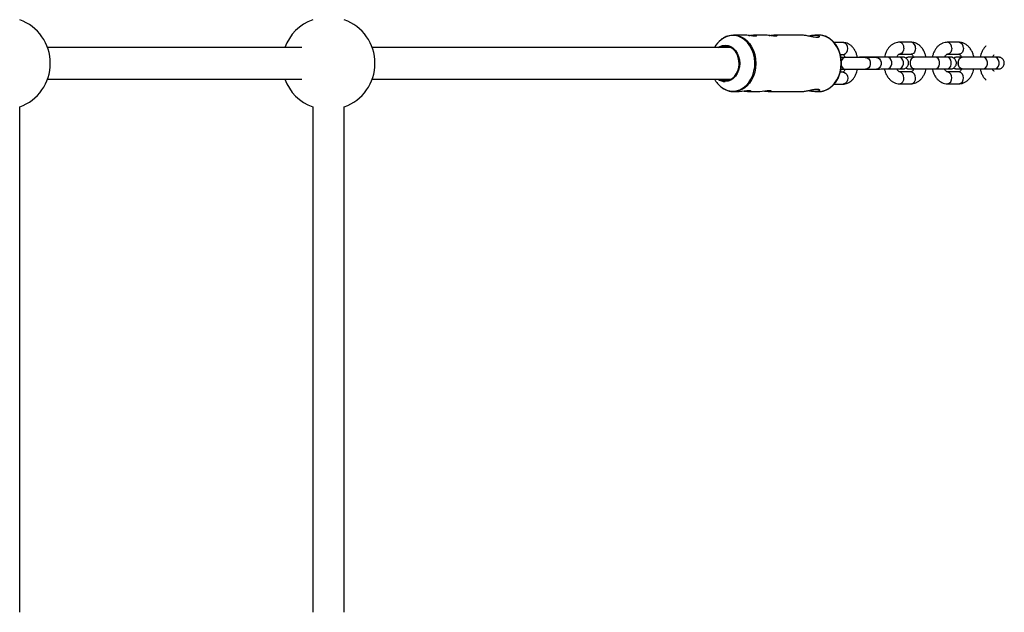
# Model space of a CAD drawing. Units: millimetres. Extents: x -2294 to 2297, y -2250 to 2250.
# Drawn here: x 663 to 1161, y -128 to 172 of the extents above; entities that cross this region are included whole.
import ezdxf

# ---------------------------------------------------------------- set-up
doc = ezdxf.new("R2010")
doc.units = ezdxf.units.MM

msp = doc.modelspace()

# ---------------------------------------------------------------- linework, layer by layer
at = {"color": 7, "linetype": 'Continuous', "lineweight": 25}
for p, q in [((1029.71, 164.3), (1024.35, 164.3)), ((1039.93, 164.3), (1034.53, 164.3)), ((1058.49, 164.3), (1044.75, 164.3)), ((1067.46, 164.3), (1065.47, 164.3)), ((1079.81, 160.5), (1075.27, 160.5)), ((1114.22, 160.66), (1108.32, 160.67)), ((1138.44, 160.64), (1132.54, 160.66)), ((805.98, 158), (677.26, 158)), ((1023.01, 158), (841.52, 158)), ((1078.41, 154.5), (1079.81, 154.5)), ((1108.31, 154.67), (1114.21, 154.66)), ((1132.53, 154.66), (1138.43, 154.64)), ((1098.1, 152.99), (1078.61, 152.99)), ((1091.62, 153.17), (1091.6, 153.17)), ((1108.1, 153.17), (1102.19, 153.17)), ((1115.84, 153.16), (1115.82, 153.16)), ((1132.32, 153.15), (1126.41, 153.16)), ((1140.06, 153.15), (1140.04, 153.15)), ((1156.54, 153.14), (1150.62, 153.15)), ((1079.81, 145.5), (1078.41, 145.5)), ((1078.64, 146.99), (1098.25, 146.99)), ((1098.25, 146.99), (1099.28, 147.17)), ((1102.18, 147.17), (1108.1, 147.17)), ((1107.33, 147.16), (1107.35, 147.16)), ((1114.21, 145.66), (1108.31, 145.67)), ((1115.07, 147.16), (1115.51, 147.16)), ((1115.82, 147.16), (1115.84, 147.16)), ((1126.4, 147.16), (1132.31, 147.15)), ((1131.55, 147.15), (1131.57, 147.15)), ((1138.43, 145.64), (1132.52, 145.66)), ((1139.29, 147.15), (1139.73, 147.15)), ((1140.04, 147.15), (1140.06, 147.15)), ((1150.62, 147.15), (1156.53, 147.14)), ((677.26, 142), (805.98, 142)), ((841.52, 142), (1023.01, 142)), ((1108.29, 139.67), (1114.2, 139.66)), ((1132.51, 139.66), (1138.42, 139.64)), ((1024.35, 135.7), (1026.67, 135.7)), ((1031.51, 135.7), (1037.01, 135.7)), ((1041.85, 135.7), (1058.44, 135.7)), ((1065.57, 135.7), (1067.46, 135.7)), ((1075.27, 139.5), (1079.81, 139.5)), ((663.16, -127.9), (663.16, 127.9)), ((811.42, 127.9), (811.42, -127.9)), ((827.42, -127.9), (827.42, 127.9))]:
    msp.add_line(p, q, dxfattribs=at)
at = {"color": 8, "linetype": 'Continuous', "lineweight": 25}
for p, q in [((1107.25, 147.17), (1107.33, 147.16)), ((1107.27, 147.17), (1107.35, 147.16)), ((1131.47, 147.16), (1131.55, 147.15)), ((1131.48, 147.16), (1131.56, 147.15))]:
    msp.add_line(p, q, dxfattribs=at)
at = {"color": 8, "linetype": 'Continuous', "lineweight": 25, "flags": 128}
for points in [[(1023.98, 135.91), (1025.77, 136.09), (1027.52, 136.64), (1029.18, 137.52), (1030.7, 138.74), (1032.04, 140.24), (1033.18, 142), (1034.08, 143.96), (1034.72, 146.08), (1035.08, 148.3), (1035.15, 150.57), (1034.94, 152.82), (1034.44, 155), (1033.66, 157.04), (1032.64, 158.91), (1031.39, 160.55), (1029.96, 161.91), (1028.36, 162.96), (1026.66, 163.68), (1024.88, 164.04), (1023.08, 164.04), (1021.3, 163.68), (1019.6, 162.96), (1018.09, 161.98)], [(1027.23, 163.83), (1027.86, 163.6), (1029.51, 162.74), (1031.02, 161.57), (1032.38, 160.11), (1033.53, 158.41), (1034.47, 156.49), (1035.15, 154.42), (1035.56, 152.24), (1035.7, 150), (1035.56, 147.76), (1035.15, 145.58), (1034.47, 143.51), (1033.53, 141.59), (1032.38, 139.89), (1031.02, 138.43), (1029.51, 137.26), (1027.86, 136.4), (1026.13, 135.88), (1024.35, 135.7), (1024.26, 135.7)], [(1067.46, 135.7), (1069.24, 135.88), (1070.97, 136.4), (1072.61, 137.26), (1074.13, 138.43), (1075.49, 139.89), (1076.64, 141.59), (1077.57, 143.51), (1078.25, 145.58), (1078.67, 147.76), (1078.81, 150), (1078.67, 152.24), (1078.25, 154.42), (1077.57, 156.49), (1076.64, 158.41), (1075.49, 160.11), (1074.13, 161.57), (1072.61, 162.74), (1070.97, 163.6), (1069.24, 164.12), (1067.46, 164.3), (1067.46, 164.3)], [(1079.81, 154.5), (1080.22, 154.55), (1081, 154.9), (1081.64, 155.57), (1082.05, 156.47), (1082.19, 157.5), (1082.05, 158.53), (1081.64, 159.43), (1081, 160.1), (1080.22, 160.45), (1079.81, 160.5)], [(1110.58, 157.67), (1110.44, 156.64), (1110.05, 155.74), (1109.45, 155.07), (1108.7, 154.71), (1108.34, 154.67)], [(1116.49, 157.66), (1116.35, 156.63), (1115.95, 155.73), (1115.35, 155.06), (1114.61, 154.7), (1114.21, 154.66)], [(1134.8, 157.66), (1134.66, 156.63), (1134.27, 155.73), (1133.66, 155.06), (1132.92, 154.7), (1132.56, 154.66)], [(1140.7, 157.64), (1140.57, 156.62), (1140.17, 155.72), (1139.57, 155.05), (1138.83, 154.69), (1138.43, 154.64)], [(1090.93, 152.99), (1090.93, 152.99), (1091.61, 153.17)], [(1090.95, 152.99), (1090.95, 152.99), (1091.62, 153.17)], [(1091.22, 152.99), (1092.03, 152.81), (1092.75, 152.29), (1093.28, 151.49), (1093.56, 150.51), (1093.56, 149.47), (1093.28, 148.49), (1092.75, 147.69), (1092.03, 147.17), (1091.22, 146.99)], [(1096.71, 152.99), (1097.52, 152.81), (1098.24, 152.29), (1098.77, 151.49), (1099.05, 150.51), (1099.05, 149.47), (1098.77, 148.49), (1098.24, 147.69), (1097.52, 147.17), (1096.71, 146.99)], [(1102.18, 147.17), (1102.19, 147.17), (1102.96, 147.35), (1103.64, 147.87), (1104.15, 148.67), (1104.42, 149.65), (1104.42, 150.69), (1104.15, 151.67), (1103.64, 152.47), (1102.96, 152.99), (1102.19, 153.17)], [(1108.1, 147.17), (1108.1, 147.17), (1108.87, 147.35), (1109.55, 147.87), (1110.06, 148.67), (1110.33, 149.65), (1110.33, 150.69), (1110.06, 151.67), (1109.55, 152.46), (1108.87, 152.99), (1108.1, 153.17), (1108.1, 153.17)], [(1115.82, 147.16), (1115.82, 147.16), (1115.15, 147.34), (1114.56, 147.86), (1114.12, 148.66), (1113.89, 149.64), (1113.89, 150.68), (1114.12, 151.66), (1114.56, 152.46), (1115.15, 152.98), (1115.82, 153.16), (1115.82, 153.16)], [(1115.84, 147.16), (1115.84, 147.16), (1115.16, 147.34), (1114.57, 147.86), (1114.13, 148.66), (1113.9, 149.64), (1113.9, 150.68), (1114.14, 151.66), (1114.57, 152.46), (1115.17, 152.98), (1115.84, 153.16)], [(1126.4, 147.16), (1126.4, 147.16), (1127.18, 147.34), (1127.86, 147.86), (1128.37, 148.66), (1128.64, 149.64), (1128.64, 150.68), (1128.37, 151.66), (1127.86, 152.46), (1127.18, 152.98), (1126.4, 153.16)], [(1132.31, 147.15), (1132.31, 147.15), (1133.09, 147.34), (1133.77, 147.86), (1134.28, 148.65), (1134.55, 149.63), (1134.55, 150.68), (1134.28, 151.65), (1133.77, 152.45), (1133.09, 152.97), (1132.32, 153.15), (1132.32, 153.15)], [(1140.04, 147.15), (1140.04, 147.15), (1139.37, 147.33), (1138.78, 147.85), (1138.34, 148.65), (1138.1, 149.63), (1138.1, 150.67), (1138.34, 151.65), (1138.78, 152.45), (1139.37, 152.97), (1140.04, 153.15), (1140.04, 153.15)], [(1140.06, 147.15), (1140.06, 147.15), (1139.38, 147.33), (1138.79, 147.85), (1138.35, 148.65), (1138.12, 149.63), (1138.12, 150.67), (1138.35, 151.65), (1138.79, 152.45), (1139.38, 152.97), (1140.06, 153.15)], [(1150.62, 147.15), (1150.62, 147.15), (1151.4, 147.33), (1152.08, 147.85), (1152.58, 148.65), (1152.85, 149.63), (1152.85, 150.67), (1152.58, 151.65), (1152.08, 152.44), (1151.4, 152.97), (1150.62, 153.15)], [(1156.53, 147.14), (1156.53, 147.14), (1157.31, 147.32), (1157.99, 147.85), (1158.5, 148.64), (1158.77, 149.62), (1158.77, 150.66), (1158.5, 151.64), (1157.99, 152.44), (1157.31, 152.96), (1156.53, 153.14), (1156.53, 153.14)], [(1079.81, 145.5), (1080.22, 145.45), (1081, 145.1), (1081.64, 144.43), (1082.05, 143.53), (1082.19, 142.5), (1082.05, 141.47), (1081.64, 140.57), (1081, 139.9), (1080.22, 139.55), (1079.81, 139.5)], [(1110.57, 142.67), (1110.43, 143.69), (1110.04, 144.6), (1109.44, 145.27), (1108.7, 145.62), (1108.33, 145.67)], [(1116.47, 142.66), (1116.34, 143.68), (1115.94, 144.58), (1115.34, 145.25), (1114.6, 145.61), (1114.21, 145.66)], [(1134.79, 142.66), (1134.65, 143.68), (1134.26, 144.59), (1133.65, 145.25), (1132.91, 145.61), (1132.55, 145.66)], [(1140.69, 142.64), (1140.55, 143.67), (1140.16, 144.57), (1139.56, 145.24), (1138.82, 145.6), (1138.43, 145.64)]]:
    msp.add_lwpolyline(points, dxfattribs=at)
at = {"color": 7, "linetype": 'Continuous', "lineweight": 25, "flags": 128}
for points in [[(1021.39, 163.8), (1022.58, 164.12), (1024.35, 164.3)], [(1024.35, 164.3), (1026.13, 164.12), (1027.23, 163.83)], [(1016.52, 158), (1017.38, 158.53), (1018.75, 159.06), (1020.18, 159.24), (1021.61, 159.06), (1022.99, 158.53), (1024.26, 157.68), (1025.37, 156.53), (1026.28, 155.13), (1026.96, 153.53), (1027.37, 151.8), (1027.51, 150), (1027.37, 148.2), (1026.96, 146.47), (1026.28, 144.87), (1025.37, 143.47), (1024.26, 142.32), (1022.99, 141.47), (1021.61, 140.94), (1020.18, 140.76), (1020.18, 140.76)], [(1020.3, 158.7), (1018.91, 158.52), (1017.58, 158)], [(1017.58, 142), (1018.23, 141.7), (1019.6, 141.34), (1020.99, 141.34), (1022.36, 141.7), (1023.65, 142.39), (1024.79, 143.4), (1025.76, 144.67), (1026.5, 146.17), (1026.98, 147.82), (1027.19, 149.56), (1027.12, 151.32), (1026.77, 153.02), (1026.16, 154.6), (1025.3, 155.99), (1024.24, 157.14), (1023.02, 157.99), (1021.69, 158.52), (1020.3, 158.7), (1020.3, 158.7)], [(1026.67, 135.72), (1027.28, 135.72), (1028.51, 135.84), (1029.82, 136.01), (1031.09, 136.19), (1032.12, 136.27), (1032.79, 136.23), (1033.07, 136.09), (1032.92, 135.9), (1032.32, 135.75), (1031.51, 135.7), (1031.51, 135.7)], [(1037.01, 135.72), (1037.62, 135.72), (1038.85, 135.84), (1040.16, 136.01), (1041.43, 136.19), (1042.47, 136.27), (1043.14, 136.23), (1043.41, 136.09), (1043.26, 135.9), (1042.67, 135.75), (1041.85, 135.7), (1041.85, 135.7)]]:
    msp.add_lwpolyline(points, dxfattribs=at)
at = {"color": 7, "linetype": 'Continuous', "lineweight": 25}
for centre, radius, start, end in [((655.16, 150), 23.5, 289.9028, 70.0972), ((819.42, 150), 23.5, 109.9028, 160.0972), ((819.42, 150), 23.5, 289.9028, 70.0972), ((1026.01, 152.01), 12.73, 128.4501, 151.9172), ((819.42, 150), 23.5, 199.9028, 250.0972), ((1026.14, 148.11), 12.9, 208.2736, 232.4542), ((1020.25, 147.01), 6.25, 233.3168, 269.3826)]:
    msp.add_arc(centre, radius, start, end, dxfattribs=at)
at = {"color": 8, "linetype": 'Continuous', "lineweight": 25}
for centre, radius, start, end in [((1107.9, 158), 2.7, 352.9055, 81.0986), ((1113.81, 157.99), 2.7, 352.9035, 81.1186), ((1132.12, 157.99), 2.7, 352.9055, 81.0986), ((1138.03, 157.98), 2.7, 352.9035, 81.1186), ((1081.16, 150.91), 2.13, 102.2867, 169.2058), ((1081.18, 150.9), 2.14, 102.3524, 169.6206), ((1081.16, 149.07), 2.13, 190.7942, 257.7133), ((1081.18, 149.08), 2.14, 190.3794, 257.6476), ((1107.89, 142.34), 2.7, 278.7072, 6.9801), ((1113.79, 142.33), 2.7, 278.6788, 6.983), ((1132.1, 142.33), 2.7, 278.7072, 6.9801), ((1138.01, 142.32), 2.7, 278.6788, 6.983), ((1024.1, 145.5), 9.59, 232.6049, 269.2706)]:
    msp.add_arc(centre, radius, start, end, dxfattribs=at)
at = {"color": 7, "linetype": 'Continuous', "lineweight": 25}
for points, knots in [([(1021.28, 163.76), (1020.87, 163.61), (1019.92, 163.26), (1018.88, 162.67), (1018.31, 162.17), (1018.2, 162.08)], [0, 0, 0, 0, 0.374037, 0.880802, 1, 1, 1, 1]), ([(1035.29, 163.73), (1034.99, 163.74), (1034.39, 163.77), (1033.14, 163.94), (1031.81, 164.14), (1030.58, 164.28), (1029.96, 164.29), (1029.71, 164.29)], [0, 0, 0, 0, 0.209065, 0.417928, 0.632, 0.849796, 1, 1, 1, 1]), ([(1032.12, 164.09), (1032.47, 164.14), (1033.27, 164.24), (1034.42, 164.32), (1035.38, 164.28), (1035.99, 164.12), (1036.19, 163.93), (1035.96, 163.76), (1035.5, 163.74), (1035.29, 163.73)], [0, 0, 0, 0, 0.118146, 0.270478, 0.417693, 0.563739, 0.714015, 0.867954, 1, 1, 1, 1]), ([(1045.51, 163.73), (1045.21, 163.74), (1044.61, 163.77), (1043.37, 163.94), (1042.03, 164.14), (1040.81, 164.28), (1040.18, 164.29), (1039.93, 164.29)], [0, 0, 0, 0, 0.209065, 0.417928, 0.632, 0.849796, 1, 1, 1, 1]), ([(1042.34, 164.09), (1042.69, 164.14), (1043.49, 164.24), (1044.64, 164.32), (1045.6, 164.28), (1046.21, 164.12), (1046.41, 163.93), (1046.18, 163.76), (1045.72, 163.74), (1045.51, 163.73)], [0, 0, 0, 0, 0.118146, 0.270478, 0.417693, 0.563739, 0.714015, 0.867954, 1, 1, 1, 1]), ([(1066.59, 163.07), (1066.16, 163.1), (1065.32, 163.15), (1063.58, 163.52), (1061.67, 163.93), (1059.85, 164.26), (1058.89, 164.27), (1058.49, 164.28)], [0, 0, 0, 0, 0.2025517, 0.4046776, 0.6175853, 0.8390066, 1, 1, 1, 1]), ([(1062, 163.85), (1062.37, 163.93), (1063.39, 164.14), (1064.98, 164.32), (1066.45, 164.29), (1067.43, 164.02), (1067.88, 163.62), (1067.7, 163.22), (1067.09, 163.08), (1066.64, 163.07), (1066.59, 163.07)], [0, 0, 0, 0, 0.086071, 0.24076, 0.385107, 0.524877, 0.670936, 0.826308, 0.980085, 1, 1, 1, 1]), ([(1067.46, 135.7), (1067.78, 135.71), (1068.67, 135.74), (1070.12, 136.03), (1071.76, 136.67), (1073.31, 137.6), (1074.73, 138.8), (1075.98, 140.26), (1077.06, 141.93), (1077.92, 143.78), (1078.54, 145.77), (1078.93, 147.85), (1079.06, 149.98), (1078.93, 152.12), (1078.55, 154.21), (1077.92, 156.2), (1077.06, 158.06), (1075.98, 159.75), (1074.71, 161.21), (1073.27, 162.43), (1071.7, 163.37), (1070.04, 163.99), (1068.58, 164.3), (1067.68, 164.27), (1067.37, 164.26)], [0, 0, 0, 0, 0.025908, 0.072552, 0.11924, 0.166067, 0.213105, 0.260358, 0.307789, 0.355344, 0.402974, 0.450649, 0.49835, 0.546073, 0.593821, 0.641594, 0.689386, 0.737177, 0.784929, 0.832579, 0.880055, 0.927291, 0.974269, 1, 1, 1, 1]), ([(1087.06, 152.99), (1086.94, 153.52), (1086.68, 154.64), (1086.01, 156.2), (1085.15, 157.61), (1084.13, 158.75), (1083.02, 159.61), (1081.81, 160.19), (1080.72, 160.47), (1080.05, 160.49), (1079.81, 160.5)], [0, 0, 0, 0, 0.1305415, 0.2781092, 0.4280568, 0.5618711, 0.6899319, 0.8128804, 0.9327332, 1, 1, 1, 1]), ([(1108.32, 160.67), (1107.98, 160.65), (1107.18, 160.62), (1105.95, 160.26), (1104.7, 159.61), (1103.56, 158.69), (1102.56, 157.53), (1101.72, 156.14), (1101.09, 154.67), (1100.85, 153.63), (1100.74, 153.16)], [0, 0, 0, 0, 0.092568, 0.218786, 0.344976, 0.473844, 0.607164, 0.745147, 0.886463, 1, 1, 1, 1]), ([(1121.79, 153.15), (1121.66, 153.68), (1121.38, 154.8), (1120.67, 156.37), (1119.77, 157.78), (1118.7, 158.91), (1117.54, 159.77), (1116.24, 160.37), (1115.11, 160.63), (1114.42, 160.65), (1114.22, 160.66)], [0, 0, 0, 0, 0.130263, 0.276992, 0.425309, 0.558253, 0.686735, 0.811139, 0.945448, 1, 1, 1, 1]), ([(1132.54, 160.66), (1132.2, 160.64), (1131.4, 160.6), (1130.17, 160.25), (1128.92, 159.59), (1127.78, 158.68), (1126.78, 157.52), (1125.94, 156.12), (1125.31, 154.66), (1125.07, 153.62), (1124.96, 153.15)], [0, 0, 0, 0, 0.092568, 0.218786, 0.344976, 0.473844, 0.607164, 0.745147, 0.886463, 1, 1, 1, 1]), ([(1146, 153.15), (1145.87, 153.67), (1145.6, 154.79), (1144.89, 156.36), (1143.98, 157.77), (1142.92, 158.9), (1141.76, 159.76), (1140.46, 160.36), (1139.33, 160.62), (1138.64, 160.64), (1138.44, 160.64)], [0, 0, 0, 0, 0.129929, 0.276713, 0.425088, 0.558083, 0.686614, 0.811066, 0.945427, 1, 1, 1, 1]), ([(1079.79, 154.5), (1079.79, 154.5), (1079.78, 154.5), (1080, 154.37), (1080.35, 153.95), (1080.67, 153.46), (1080.8, 153.07), (1080.83, 152.99)], [0, 0, 0, 0, 0.180182, 0.425868, 0.682081, 0.93243, 1, 1, 1, 1]), ([(1107.01, 153.17), (1107.1, 153.37), (1107.32, 153.85), (1107.72, 154.33), (1108.08, 154.61), (1108.25, 154.67), (1108.29, 154.67), (1108.31, 154.67)], [0, 0, 0, 0, 0.1576, 0.37291, 0.590112, 0.818571, 1, 1, 1, 1]), ([(1114.21, 154.66), (1114.22, 154.65), (1114.26, 154.65), (1114.38, 154.63), (1114.71, 154.4), (1115.13, 153.94), (1115.39, 153.41), (1115.52, 153.16)], [0, 0, 0, 0, 0.114951, 0.356909, 0.570249, 0.794989, 1, 1, 1, 1]), ([(1131.23, 153.16), (1131.32, 153.36), (1131.54, 153.84), (1131.94, 154.32), (1132.29, 154.6), (1132.47, 154.65), (1132.51, 154.66), (1132.53, 154.66)], [0, 0, 0, 0, 0.1576, 0.37291, 0.590112, 0.818571, 1, 1, 1, 1]), ([(1138.43, 154.64), (1138.44, 154.64), (1138.48, 154.64), (1138.6, 154.61), (1138.92, 154.39), (1139.35, 153.93), (1139.61, 153.4), (1139.74, 153.15)], [0, 0, 0, 0, 0.114951, 0.356909, 0.570249, 0.794989, 1, 1, 1, 1]), ([(1152.18, 158.75), (1152.13, 158.72), (1151.69, 158.37), (1151.01, 157.49), (1150.15, 156.12), (1149.53, 154.65), (1149.28, 153.61), (1149.18, 153.15)], [0, 0, 0, 0, 0.029208, 0.275373, 0.53015, 0.79108, 1, 1, 1, 1]), ([(1091.6, 153.17), (1091.41, 153.17), (1090.83, 153.17), (1090.06, 153.17), (1089.4, 153.17), (1089.08, 153.17), (1089.04, 153.17), (1088.99, 153.17), (1088.95, 153.17), (1088.89, 153.17), (1088.61, 153.15), (1088.31, 153.11), (1088.07, 153.01), (1088.03, 152.99)], [0, 0, 0, 0, 0.110292, 0.320943, 0.531902, 0.743041, 0.849487, 0.864914, 0.87012, 0.876512, 0.895082, 0.982818, 1, 1, 1, 1]), ([(1102.19, 153.17), (1102, 153.17), (1101.47, 153.17), (1100.43, 153.17), (1099.03, 153.17), (1097.52, 153.17), (1095.97, 153.17), (1094.45, 153.17), (1093.03, 153.17), (1092.12, 153.17), (1091.68, 153.17), (1091.62, 153.17)], [0, 0, 0, 0, 0.068485, 0.199284, 0.330239, 0.461188, 0.592134, 0.723081, 0.854028, 0.978166, 1, 1, 1, 1]), ([(1107.35, 147.16), (1107.55, 147.16), (1108.12, 147.16), (1108.9, 147.16), (1109.56, 147.16), (1109.87, 147.16), (1109.92, 147.16), (1109.96, 147.16), (1110, 147.17), (1110.07, 147.17), (1110.35, 147.18), (1110.83, 147.28), (1111.47, 147.56), (1112.08, 148.02), (1112.59, 148.69), (1112.91, 149.52), (1112.96, 150.45), (1112.75, 151.31), (1112.35, 151.99), (1111.87, 152.48), (1111.39, 152.81), (1110.93, 153), (1110.55, 153.11), (1110.26, 153.15), (1110.09, 153.16), (1110.01, 153.16), (1109.98, 153.16), (1109.97, 153.16), (1109.95, 153.16), (1109.92, 153.16), (1109.86, 153.16), (1109.58, 153.17), (1108.98, 153.17), (1108.38, 153.17), (1108.1, 153.17)], [0, 0, 0, 0, 0.038475, 0.11196, 0.185552, 0.259207, 0.296341, 0.301722, 0.303538, 0.305768, 0.312246, 0.342853, 0.37626, 0.411753, 0.452048, 0.494411, 0.538625, 0.582496, 0.619351, 0.651409, 0.67927, 0.702911, 0.721995, 0.736047, 0.744664, 0.746957, 0.748481, 0.750179, 0.753018, 0.759785, 0.78973, 0.85987, 0.933931, 1, 1, 1, 1]), ([(1115.82, 153.16), (1115.63, 153.16), (1115.05, 153.16), (1114.27, 153.16), (1113.62, 153.16), (1113.3, 153.16), (1113.25, 153.16), (1113.21, 153.16), (1113.17, 153.16), (1113.1, 153.16), (1112.83, 153.14), (1112.35, 153.04), (1111.86, 152.86), (1111.64, 152.68), (1111.59, 152.65)], [0, 0, 0, 0, 0.10008, 0.291225, 0.48265, 0.674239, 0.770829, 0.784828, 0.789551, 0.795352, 0.812203, 0.891815, 0.978711, 1, 1, 1, 1]), ([(1126.41, 153.16), (1126.22, 153.16), (1125.69, 153.16), (1124.64, 153.16), (1123.25, 153.16), (1121.74, 153.16), (1120.19, 153.16), (1118.66, 153.16), (1117.25, 153.16), (1116.34, 153.16), (1115.9, 153.16), (1115.84, 153.16)], [0, 0, 0, 0, 0.068485, 0.199284, 0.330239, 0.461188, 0.592134, 0.723081, 0.854028, 0.978166, 1, 1, 1, 1]), ([(1131.57, 147.15), (1131.76, 147.15), (1132.34, 147.15), (1133.12, 147.15), (1133.77, 147.15), (1134.09, 147.15), (1134.14, 147.15), (1134.18, 147.15), (1134.22, 147.15), (1134.29, 147.16), (1134.56, 147.17), (1135.05, 147.26), (1135.69, 147.55), (1136.3, 148.01), (1136.81, 148.68), (1137.13, 149.51), (1137.18, 150.44), (1136.97, 151.29), (1136.56, 151.98), (1136.09, 152.47), (1135.6, 152.79), (1135.15, 152.99), (1134.77, 153.1), (1134.48, 153.14), (1134.3, 153.15), (1134.23, 153.15), (1134.2, 153.15), (1134.19, 153.15), (1134.17, 153.15), (1134.14, 153.15), (1134.08, 153.15), (1133.8, 153.15), (1133.2, 153.15), (1132.6, 153.15), (1132.32, 153.15)], [0, 0, 0, 0, 0.038475, 0.11196, 0.185552, 0.259207, 0.296341, 0.301722, 0.303538, 0.305768, 0.312246, 0.342853, 0.37626, 0.411753, 0.452048, 0.494411, 0.538625, 0.582496, 0.619351, 0.651409, 0.67927, 0.702911, 0.721995, 0.736047, 0.744664, 0.746957, 0.748481, 0.750179, 0.753018, 0.759785, 0.78973, 0.85987, 0.933931, 1, 1, 1, 1]), ([(1140.04, 153.15), (1139.84, 153.15), (1139.27, 153.15), (1138.49, 153.15), (1137.83, 153.15), (1137.52, 153.15), (1137.47, 153.15), (1137.43, 153.15), (1137.39, 153.15), (1137.32, 153.14), (1137.04, 153.13), (1136.57, 153.03), (1136.08, 152.85), (1135.85, 152.67), (1135.81, 152.63)], [0, 0, 0, 0, 0.10008, 0.291225, 0.48265, 0.674239, 0.770829, 0.784828, 0.789551, 0.795352, 0.812203, 0.891815, 0.978711, 1, 1, 1, 1]), ([(1150.62, 153.15), (1150.44, 153.15), (1149.91, 153.15), (1148.86, 153.15), (1147.46, 153.15), (1145.96, 153.15), (1144.41, 153.15), (1142.88, 153.15), (1141.47, 153.15), (1140.56, 153.15), (1140.12, 153.15), (1140.06, 153.15)], [0, 0, 0, 0, 0.068485, 0.199284, 0.330239, 0.461188, 0.592134, 0.723081, 0.854028, 0.978166, 1, 1, 1, 1]), ([(1155.45, 153.14), (1155.54, 153.34), (1155.76, 153.82), (1156.06, 154.2), (1156.2, 154.31), (1156.23, 154.34)], [0, 0, 0, 0, 0.36638, 0.86692, 1, 1, 1, 1]), ([(1157.29, 147.14), (1157.53, 147.14), (1158.01, 147.14), (1158.31, 147.14), (1158.35, 147.14), (1158.4, 147.14), (1158.44, 147.14), (1158.5, 147.14), (1158.78, 147.16), (1159.27, 147.25), (1159.91, 147.53), (1160.52, 148), (1161.03, 148.66), (1161.34, 149.5), (1161.4, 150.42), (1161.18, 151.28), (1160.78, 151.97), (1160.31, 152.46), (1159.82, 152.78), (1159.37, 152.98), (1158.99, 153.08), (1158.7, 153.13), (1158.52, 153.14), (1158.44, 153.14), (1158.42, 153.14), (1158.4, 153.14), (1158.39, 153.14), (1158.36, 153.14), (1158.3, 153.14), (1158.02, 153.14), (1157.42, 153.14), (1156.82, 153.14), (1156.54, 153.14)], [0, 0, 0, 0, 0.082557, 0.165526, 0.207356, 0.213418, 0.215463, 0.217975, 0.225273, 0.25975, 0.297381, 0.337363, 0.382754, 0.430474, 0.48028, 0.529698, 0.571213, 0.607325, 0.63871, 0.665341, 0.686839, 0.702667, 0.712374, 0.714957, 0.716674, 0.718586, 0.721785, 0.729408, 0.76314, 0.842149, 0.925576, 1, 1, 1, 1]), ([(1080.82, 146.99), (1080.73, 146.77), (1080.52, 146.28), (1080.15, 145.79), (1079.86, 145.52), (1079.75, 145.49), (1079.77, 145.5), (1079.77, 145.5)], [0, 0, 0, 0, 0.197602, 0.451709, 0.705067, 0.968053, 1, 1, 1, 1]), ([(1079.81, 139.5), (1080.15, 139.52), (1080.93, 139.56), (1082.12, 139.93), (1083.31, 140.58), (1084.38, 141.49), (1085.33, 142.65), (1086.13, 144.04), (1086.72, 145.5), (1086.95, 146.53), (1087.05, 146.99)], [0, 0, 0, 0, 0.0946945, 0.2188982, 0.3431715, 0.4709265, 0.6044178, 0.7438223, 0.8871044, 1, 1, 1, 1]), ([(1099.11, 147.16), (1099.39, 147.16), (1099.9, 147.16), (1100.47, 147.16), (1100.73, 147.16)], [0, 0, 0, 0, 0.530825, 1, 1, 1, 1]), ([(1099.14, 147.17), (1099.29, 147.17), (1099.93, 147.17), (1100.92, 147.17), (1101.75, 147.17), (1102.13, 147.17), (1102.18, 147.17)], [0, 0, 0, 0, 0.127499, 0.540015, 0.931003, 1, 1, 1, 1]), ([(1100.73, 147.16), (1100.86, 146.64), (1101.14, 145.52), (1101.84, 143.95), (1102.75, 142.55), (1103.82, 141.41), (1104.98, 140.56), (1106.27, 139.95), (1107.4, 139.7), (1108.09, 139.67), (1108.29, 139.67)], [0, 0, 0, 0, 0.129918, 0.276705, 0.425082, 0.558078, 0.686611, 0.811064, 0.945427, 1, 1, 1, 1]), ([(1108.31, 145.67), (1108.29, 145.67), (1108.26, 145.67), (1108.14, 145.7), (1107.81, 145.92), (1107.39, 146.42), (1107.07, 146.91), (1106.96, 147.25), (1106.95, 147.28)], [0, 0, 0, 0, 0.111865, 0.3473279, 0.5549411, 0.7736473, 0.984961, 1, 1, 1, 1]), ([(1108.1, 147.17), (1108.27, 147.17), (1108.76, 147.17), (1109.38, 147.17), (1109.76, 147.16), (1109.89, 147.16), (1109.9, 147.16), (1109.91, 147.16)], [0, 0, 0, 0, 0.16068, 0.467424, 0.774338, 0.927186, 1, 1, 1, 1]), ([(1111.58, 147.68), (1111.66, 147.62), (1111.87, 147.47), (1112.24, 147.32), (1112.62, 147.22), (1112.91, 147.17), (1113.09, 147.16), (1113.16, 147.16), (1113.19, 147.16), (1113.21, 147.16), (1113.22, 147.16), (1113.25, 147.16), (1113.31, 147.16), (1113.59, 147.16), (1114.19, 147.16), (1114.79, 147.16), (1115.07, 147.16)], [0, 0, 0, 0, 0.0411771, 0.1118515, 0.1689054, 0.2109119, 0.236672, 0.2435268, 0.2480839, 0.2531601, 0.2616475, 0.2818788, 0.371399, 0.5810823, 0.8024872, 1, 1, 1, 1]), ([(1113.26, 147.16), (1113.27, 147.16), (1113.29, 147.16), (1113.47, 147.16), (1113.94, 147.16), (1114.73, 147.16), (1115.46, 147.16), (1115.82, 147.16)], [0, 0, 0, 0, 0.069835, 0.250215, 0.495095, 0.747944, 1, 1, 1, 1]), ([(1114.2, 139.66), (1114.54, 139.67), (1115.34, 139.71), (1116.57, 140.06), (1117.82, 140.72), (1118.96, 141.63), (1119.96, 142.79), (1120.8, 144.19), (1121.43, 145.65), (1121.67, 146.69), (1121.78, 147.15)], [0, 0, 0, 0, 0.092604, 0.218872, 0.345111, 0.47403, 0.607403, 0.745441, 0.886812, 1, 1, 1, 1]), ([(1115.57, 147.28), (1115.46, 147.03), (1115.22, 146.51), (1114.8, 145.99), (1114.44, 145.72), (1114.27, 145.66), (1114.23, 145.66), (1114.21, 145.66)], [0, 0, 0, 0, 0.184884, 0.39322, 0.603387, 0.824447, 1, 1, 1, 1]), ([(1115.84, 147.16), (1116.05, 147.16), (1116.65, 147.16), (1117.8, 147.16), (1119.28, 147.16), (1120.82, 147.16), (1122.36, 147.16), (1123.83, 147.16), (1125.15, 147.16), (1125.97, 147.16), (1126.35, 147.16), (1126.4, 147.16)], [0, 0, 0, 0, 0.068482, 0.199252, 0.330195, 0.461143, 0.592092, 0.723041, 0.853986, 0.978098, 1, 1, 1, 1]), ([(1121.78, 147.15), (1122.1, 147.15), (1122.82, 147.15), (1123.92, 147.15), (1124.69, 147.15), (1124.95, 147.15)], [0, 0, 0, 0, 0.34651, 0.774395, 1, 1, 1, 1]), ([(1124.95, 147.15), (1125.08, 146.63), (1125.36, 145.51), (1126.06, 143.94), (1126.97, 142.53), (1128.04, 141.4), (1129.2, 140.54), (1130.49, 139.94), (1131.62, 139.69), (1132.31, 139.66), (1132.51, 139.66)], [0, 0, 0, 0, 0.129918, 0.276705, 0.425082, 0.558078, 0.686611, 0.811064, 0.945427, 1, 1, 1, 1]), ([(1132.52, 145.66), (1132.51, 145.66), (1132.48, 145.66), (1132.36, 145.69), (1132.03, 145.9), (1131.61, 146.41), (1131.29, 146.9), (1131.18, 147.24), (1131.17, 147.26)], [0, 0, 0, 0, 0.111865, 0.347328, 0.554941, 0.773647, 0.984961, 1, 1, 1, 1]), ([(1132.31, 147.15), (1132.48, 147.15), (1132.98, 147.15), (1133.6, 147.15), (1133.97, 147.15), (1134.11, 147.15), (1134.12, 147.15), (1134.12, 147.15)], [0, 0, 0, 0, 0.16068, 0.467424, 0.774338, 0.927186, 1, 1, 1, 1]), ([(1135.8, 147.67), (1135.88, 147.61), (1136.09, 147.46), (1136.46, 147.31), (1136.84, 147.21), (1137.13, 147.16), (1137.3, 147.15), (1137.38, 147.15), (1137.41, 147.15), (1137.42, 147.15), (1137.44, 147.15), (1137.47, 147.15), (1137.53, 147.15), (1137.81, 147.15), (1138.41, 147.15), (1139.01, 147.15), (1139.29, 147.15)], [0, 0, 0, 0, 0.041177, 0.111851, 0.168905, 0.210912, 0.236672, 0.243527, 0.248084, 0.25316, 0.261647, 0.281879, 0.371399, 0.581082, 0.802487, 1, 1, 1, 1]), ([(1137.48, 147.15), (1137.49, 147.15), (1137.51, 147.15), (1137.69, 147.15), (1138.16, 147.15), (1138.94, 147.15), (1139.68, 147.15), (1140.04, 147.15)], [0, 0, 0, 0, 0.069835, 0.250215, 0.495095, 0.747944, 1, 1, 1, 1]), ([(1138.42, 139.64), (1138.75, 139.66), (1139.56, 139.7), (1140.78, 140.05), (1142.04, 140.71), (1143.17, 141.62), (1144.18, 142.78), (1145.02, 144.18), (1145.65, 145.64), (1145.89, 146.68), (1146, 147.15)], [0, 0, 0, 0, 0.092569, 0.218789, 0.34498, 0.47385, 0.607171, 0.745157, 0.886475, 1, 1, 1, 1]), ([(1139.84, 147.39), (1139.84, 147.38), (1139.74, 147.04), (1139.44, 146.54), (1139.02, 145.98), (1138.66, 145.71), (1138.49, 145.65), (1138.45, 145.64), (1138.43, 145.64)], [0, 0, 0, 0, 0.003907, 0.209128, 0.411268, 0.615184, 0.829669, 1, 1, 1, 1]), ([(1140.06, 147.15), (1140.26, 147.15), (1140.87, 147.15), (1142.02, 147.15), (1143.49, 147.15), (1145.04, 147.15), (1146.58, 147.15), (1148.05, 147.15), (1149.36, 147.15), (1150.18, 147.15), (1150.56, 147.15), (1150.62, 147.15)], [0, 0, 0, 0, 0.068482, 0.199252, 0.330195, 0.461143, 0.592092, 0.723041, 0.853986, 0.978098, 1, 1, 1, 1]), ([(1149.17, 147.15), (1149.3, 146.62), (1149.57, 145.5), (1150.28, 143.93), (1151.15, 142.56), (1151.86, 141.85), (1152.18, 141.54)], [0, 0, 0, 0, 0.239752, 0.509818, 0.78281, 1, 1, 1, 1]), ([(1156.24, 145.93), (1156.24, 145.93), (1156.13, 146.01), (1155.82, 146.42), (1155.51, 146.89), (1155.4, 147.23), (1155.39, 147.25)], [0, 0, 0, 0, 0.007124, 0.495033, 0.96645, 1, 1, 1, 1]), ([(1156.53, 147.14), (1156.7, 147.14), (1157.19, 147.14), (1157.82, 147.14), (1158.19, 147.14), (1158.33, 147.14), (1158.34, 147.14), (1158.34, 147.14)], [0, 0, 0, 0, 0.16068, 0.467424, 0.774338, 0.927186, 1, 1, 1, 1]), ([(1018.39, 137.77), (1018.45, 137.72), (1018.98, 137.26), (1020.12, 136.65), (1021.77, 136.01), (1023.17, 135.71), (1024.01, 135.73), (1024.26, 135.74)], [0, 0, 0, 0, 0.035158, 0.31729, 0.597999, 0.877172, 1, 1, 1, 1]), ([(1031.51, 135.7), (1031.13, 135.71), (1030.38, 135.74), (1029.49, 135.85), (1029.06, 135.91), (1029.06, 135.91)], [0, 0, 0, 0, 0.500194, 0.999953, 1, 1, 1, 1]), ([(1041.85, 135.7), (1041.47, 135.71), (1040.73, 135.74), (1039.83, 135.85), (1039.4, 135.91), (1039.4, 135.91)], [0, 0, 0, 0, 0.500194, 0.999953, 1, 1, 1, 1]), ([(1058.44, 135.73), (1058.65, 135.72), (1059.32, 135.7), (1060.81, 135.92), (1062.71, 136.3), (1064.61, 136.74), (1066.26, 137), (1067.38, 136.96), (1067.93, 136.67), (1067.89, 136.25), (1067.21, 135.85), (1066.27, 135.71), (1065.66, 135.7), (1065.57, 135.7)], [0, 0, 0, 0, 0.044218, 0.142688, 0.24426, 0.352948, 0.462943, 0.564585, 0.661758, 0.764746, 0.875003, 0.98318, 1, 1, 1, 1]), ([(1065.57, 135.7), (1065.04, 135.73), (1063.96, 135.78), (1062.65, 136.02), (1062, 136.16), (1061.96, 136.16)], [0, 0, 0, 0, 0.4854731, 0.9701125, 1, 1, 1, 1])]:
    msp.add_open_spline(points, degree=3, knots=knots, dxfattribs=at)

doc.saveas('drawing.dxf')
